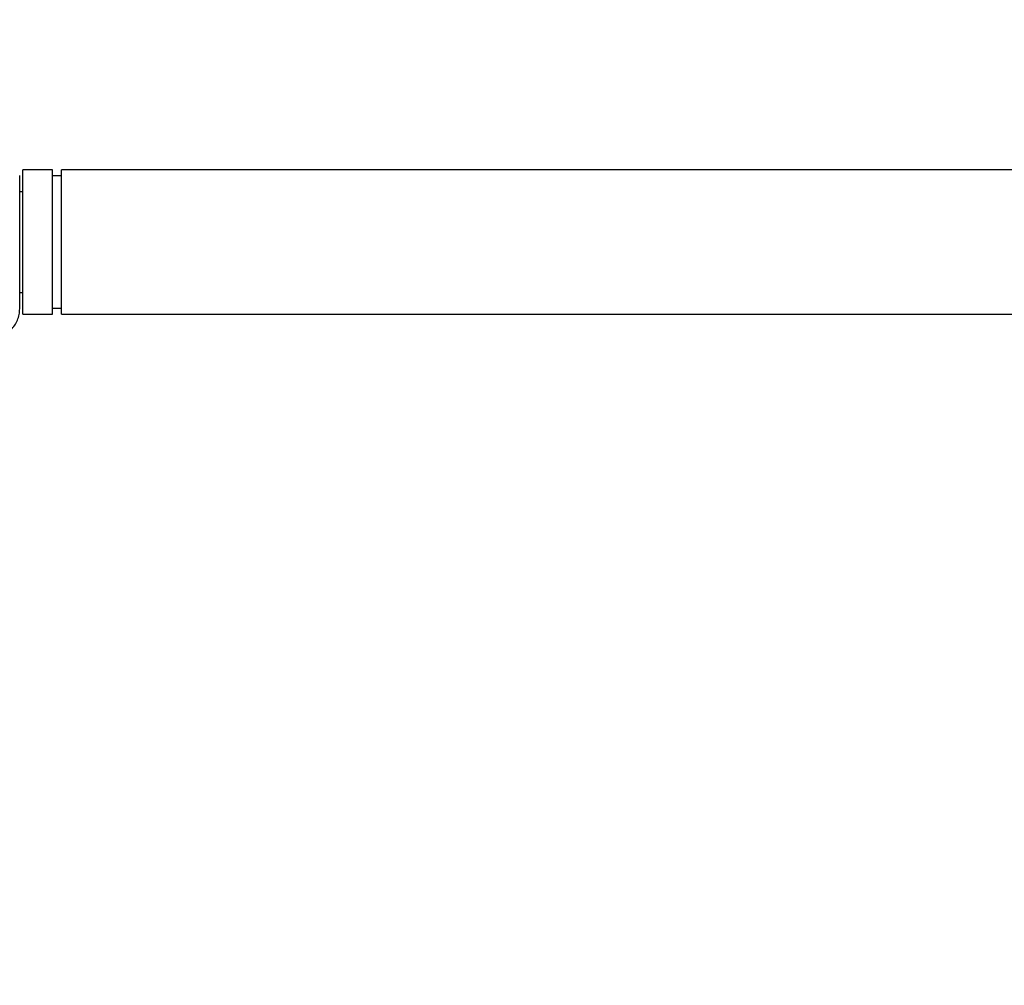
# Model space of a CAD drawing. Units: millimetres. Extents: x 15 to 415, y 5 to 292.
# Drawn here: x 221 to 228, y 177 to 184 of the extents above; entities that cross this region are included whole.
import ezdxf

# ---------------------------------------------------------------- set-up
doc = ezdxf.new("R2010")
doc.units = ezdxf.units.MM
doc.styles.add('SLDTEXTSTYLE0', font='TXT', dxfattribs={"width": 0.75})
doc.dimstyles.new('SLDDIMSTYLE0', dxfattribs={"dimtxt": 3.5, "dimasz": 3.302, "dimexe": 0, "dimexo": 0.0625, "dimgap": 0.875, "dimtad": 1, "dimdec": 0, "dimlfac": 45, "dimrnd": 1e-09, "dimzin": 12, "dimdsep": 46, "dimtxsty": 'SLDTEXTSTYLE0', "dimsah": 1, "dimcen": 0.09, "dimadec": 0, "dimazin": 3, "dimtfac": 1, "dimtdec": 0, "dimtofl": 0, "dimtmove": 0, "dimatfit": 3, "dimfxl": 0, "dimfrac": 2, "dimtolj": 1, "dimtzin": 12, "dimarcsym": 0})

# ---------------------------------------------------------------- blocks, each defined once
blk = doc.blocks.new('_D_2')
at = {"color": 7, "linetype": 'Continuous', "lineweight": 18}
for p, q in [((56.7342, 130.4272), (56.7342, 246.5716)), ((298.352, 201.5716), (298.352, 246.5716)), ((56.7342, 245.5716), (298.352, 245.5716))]:
    blk.add_line(p, q, dxfattribs=at)
for points in [[(56.7342, 245.5716), (60.0362, 245.0636), (60.0362, 246.0796)], [(298.352, 245.5716), (295.05, 246.0796), (295.05, 245.0636)]]:
    blk.add_solid(points, dxfattribs=at)
at = {"color": 7, "linetype": 'Continuous', "lineweight": 18, "insert": (169.7991, 250.0834), "char_height": 3.5, "attachment_point": 1, "style": 'SLDTEXTSTYLE0'}
blk.add_mtext('10873', dxfattribs=at)

msp = doc.modelspace()

# ---------------------------------------------------------------- linework, layer by layer
at = {"color": 7, "linetype": 'Continuous', "lineweight": 25}
for p, q in [((221.1431, 183.3172), (220.9209, 183.3172)), ((220.9209, 182.2439), (220.9209, 183.3172)), ((221.1431, 182.2439), (221.1431, 183.3172)), ((262.8898, 183.3172), (221.2098, 183.3172)), ((221.2098, 182.7805), (221.2098, 183.3172)), ((220.8987, 182.2845), (220.8987, 183.2765)), ((221.2098, 183.2728), (221.1431, 183.2728)), ((220.9209, 183.155), (220.8987, 183.155)), ((221.2098, 182.2439), (221.2098, 182.7805)), ((220.8987, 182.4061), (220.9209, 182.4061)), ((221.1431, 182.2883), (221.2098, 182.2883)), ((220.9209, 182.2439), (221.1431, 182.2439)), ((221.2098, 182.2439), (262.8898, 182.2439))]:
    msp.add_line(p, q, dxfattribs=at)
msp.add_open_spline([(220.6764, 182.0623), (220.6911, 182.0631), (220.7202, 182.0648), (220.7623, 182.0781), (220.8008, 182.0986), (220.8348, 182.1266), (220.8625, 182.1604), (220.8831, 182.1992), (220.8962, 182.241), (220.8979, 182.2701), (220.8987, 182.2845)], degree=3, knots=[0, 0, 0, 0, 0.125623, 0.249999, 0.376529, 0.499776, 0.626672, 0.74944, 0.876139, 1, 1, 1, 1], dxfattribs=at)

# ---------------------------------------------------------------- dimensions: what is measured, and where the dimension line sits
at = {"color": 7, "linetype": 'Continuous', "lineweight": 18}
dim = msp.add_linear_dim(base=(298.352, 245.5716), p1=(56.7342, 129.4272), p2=(298.352, 200.5716), dimstyle='SLDDIMSTYLE0', dxfattribs=at)
dim.commit()
dim.dimension.update_dxf_attribs({"geometry": '_D_2', "text_midpoint": (176.2644, 245.5716), "dimtype": 160})

doc.saveas('drawing.dxf')
